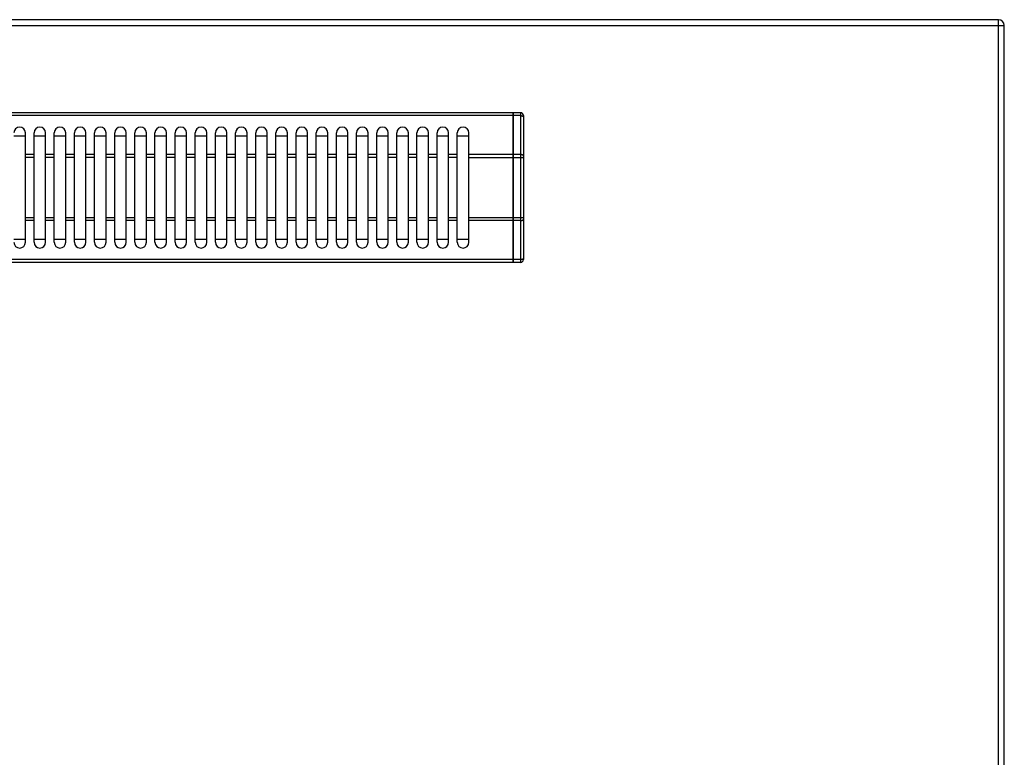
# Model space of a CAD drawing. Units: millimetres. Extents: x -41 to 2767, y 16 to 1989.
# Drawn here: x 1422 to 1764, y 484 to 740 of the extents above; entities that cross this region are included whole.
import ezdxf

# ---------------------------------------------------------------- set-up
doc = ezdxf.new("R2010")
doc.units = ezdxf.units.MM
doc.layers.add('AXES', color=7, linetype='Continuous')

msp = doc.modelspace()

# ---------------------------------------------------------------- linework, layer by layer
at = {"color": 7, "linetype": 'Continuous'}
for p, q in [((1762.13, 740.29), (-38.87, 740.29)), ((1764.13, 92.29), (1764.13, 738.29)), ((1593.53, 707.99), (1229.73, 707.99)), ((1593.53, 655.99), (1593.53, 707.99)), ((1593.63, 655.99), (1593.63, 707.99)), ((1596.13, 707.99), (1593.63, 707.99)), ((1593.63, 707.89), (1593.53, 707.89)), ((1597.13, 706.99), (1597.13, 656.99)), ((1420.13, 699.99), (1424.13, 699.99)), ((1427.13, 699.99), (1431.13, 699.99)), ((1434.13, 699.99), (1438.13, 699.99)), ((1441.13, 699.99), (1445.13, 699.99)), ((1448.13, 699.99), (1452.13, 699.99)), ((1455.13, 699.99), (1459.13, 699.99)), ((1462.13, 699.99), (1466.13, 699.99)), ((1469.13, 699.99), (1473.13, 699.99)), ((1476.13, 699.99), (1480.13, 699.99)), ((1483.13, 699.99), (1487.13, 699.99)), ((1490.13, 699.99), (1494.13, 699.99)), ((1497.13, 699.99), (1501.13, 699.99)), ((1504.13, 699.99), (1508.13, 699.99)), ((1511.13, 699.99), (1515.13, 699.99)), ((1518.13, 699.99), (1522.13, 699.99)), ((1525.13, 699.99), (1529.13, 699.99)), ((1532.13, 699.99), (1536.13, 699.99)), ((1539.13, 699.99), (1543.13, 699.99)), ((1546.13, 699.99), (1550.13, 699.99)), ((1553.13, 699.99), (1557.13, 699.99)), ((1560.13, 699.99), (1564.13, 699.99)), ((1567.13, 699.99), (1571.13, 699.99)), ((1574.13, 699.99), (1578.13, 699.99)), ((1424.13, 663.99), (1420.13, 663.99)), ((1431.13, 663.99), (1427.13, 663.99)), ((1438.13, 663.99), (1434.13, 663.99)), ((1445.13, 663.99), (1441.13, 663.99)), ((1452.13, 663.99), (1448.13, 663.99)), ((1459.13, 663.99), (1455.13, 663.99)), ((1466.13, 663.99), (1462.13, 663.99)), ((1473.13, 663.99), (1469.13, 663.99)), ((1480.13, 663.99), (1476.13, 663.99)), ((1487.13, 663.99), (1483.13, 663.99)), ((1494.13, 663.99), (1490.13, 663.99)), ((1501.13, 663.99), (1497.13, 663.99)), ((1508.13, 663.99), (1504.13, 663.99)), ((1515.13, 663.99), (1511.13, 663.99)), ((1522.13, 663.99), (1518.13, 663.99)), ((1529.13, 663.99), (1525.13, 663.99)), ((1536.13, 663.99), (1532.13, 663.99)), ((1543.13, 663.99), (1539.13, 663.99)), ((1550.13, 663.99), (1546.13, 663.99)), ((1557.13, 663.99), (1553.13, 663.99)), ((1564.13, 663.99), (1560.13, 663.99)), ((1571.13, 663.99), (1567.13, 663.99)), ((1578.13, 663.99), (1574.13, 663.99)), ((1593.53, 655.99), (1229.73, 655.99)), ((1593.63, 656.09), (1593.53, 656.09)), ((1596.13, 655.99), (1593.63, 655.99))]:
    msp.add_line(p, q, dxfattribs=at)
at = {"color": 9, "linetype": 'Continuous', "true_color": 0xbdbabd}
for p, q in [((1762.13, 90.29), (1762.13, 740.29)), ((-40.87, 738.29), (1764.13, 738.29)), ((1596.13, 707.99), (1596.13, 655.99)), ((1593.53, 706.99), (1229.73, 706.99)), ((1593.63, 706.94), (1593.53, 706.94)), ((1596.13, 706.99), (1593.63, 706.99)), ((1593.53, 693.45), (1578.13, 693.45)), ((1578.13, 692.45), (1597.13, 692.45)), ((1593.63, 693.4), (1593.53, 693.4)), ((1596.13, 693.45), (1593.63, 693.45)), ((1597.13, 671.53), (1578.13, 671.53)), ((1593.53, 670.53), (1578.13, 670.53)), ((1593.63, 670.58), (1593.53, 670.58)), ((1596.13, 670.53), (1593.63, 670.53)), ((1593.53, 656.99), (1229.73, 656.99)), ((1593.63, 657.04), (1593.53, 657.04)), ((1596.13, 656.99), (1593.63, 656.99))]:
    msp.add_line(p, q, dxfattribs=at)
at = {"color": 7, "linetype": 'Continuous'}
for centre, radius, start, end in [((1762.13, 738.29), 2, 0, 90), ((1596.13, 706.99), 1, 0, 90), ((1596.13, 656.99), 1, 270, 0)]:
    msp.add_arc(centre, radius, start, end, dxfattribs=at)
at = {"color": 9, "linetype": 'Continuous', "true_color": 0xbdbabd}
for points, knots in [([(1596.13, 706.99), (1596.2, 706.99), (1596.33, 706.98), (1596.51, 706.96), (1596.68, 706.91), (1596.86, 706.84), (1597.06, 706.72), (1597.11, 706.56), (1597.13, 706.49)], [0, 0, 0, 0, 0.193066, 0.385058, 0.553335, 0.727997, 0.977372, 1.202684, 1.202684, 1.202684, 1.202684]), ([(1597.13, 692.95), (1597.11, 693.03), (1597.06, 693.18), (1596.86, 693.3), (1596.68, 693.38), (1596.51, 693.42), (1596.33, 693.45), (1596.2, 693.45), (1596.13, 693.45)], [0, 0, 0, 0, 0.225311, 0.474687, 0.649348, 0.817625, 1.009618, 1.202684, 1.202684, 1.202684, 1.202684]), ([(1596.13, 670.53), (1596.2, 670.53), (1596.33, 670.53), (1596.51, 670.56), (1596.68, 670.6), (1596.86, 670.68), (1597.06, 670.8), (1597.11, 670.95), (1597.13, 671.03)], [0, 0, 0, 0, 0.193066, 0.385058, 0.553335, 0.727997, 0.977372, 1.202684, 1.202684, 1.202684, 1.202684]), ([(1597.13, 657.49), (1597.11, 657.42), (1597.06, 657.26), (1596.86, 657.14), (1596.68, 657.06), (1596.51, 657.02), (1596.33, 657), (1596.2, 656.99), (1596.13, 656.99)], [0, 0, 0, 0, 0.225311, 0.474687, 0.649348, 0.817625, 1.009618, 1.202684, 1.202684, 1.202684, 1.202684])]:
    msp.add_open_spline(points, degree=3, knots=knots, dxfattribs=at)
at = {"layer": 'AXES', "color": 7, "linetype": 'Continuous'}
for p, q in [((1424.13, 662.99), (1424.13, 700.99)), ((1427.13, 662.99), (1427.13, 700.99)), ((1431.13, 662.99), (1431.13, 700.99)), ((1434.13, 662.99), (1434.13, 700.99)), ((1438.13, 662.99), (1438.13, 700.99)), ((1441.13, 662.99), (1441.13, 700.99)), ((1445.13, 662.99), (1445.13, 700.99)), ((1448.13, 662.99), (1448.13, 700.99)), ((1452.13, 662.99), (1452.13, 700.99)), ((1455.13, 662.99), (1455.13, 700.99)), ((1459.13, 662.99), (1459.13, 700.99)), ((1462.13, 662.99), (1462.13, 700.99)), ((1466.13, 662.99), (1466.13, 700.99)), ((1469.13, 662.99), (1469.13, 700.99)), ((1473.13, 662.99), (1473.13, 700.99)), ((1476.13, 662.99), (1476.13, 700.99)), ((1480.13, 662.99), (1480.13, 700.99)), ((1483.13, 662.99), (1483.13, 700.99)), ((1487.13, 662.99), (1487.13, 700.99)), ((1490.13, 662.99), (1490.13, 700.99)), ((1494.13, 662.99), (1494.13, 700.99)), ((1497.13, 662.99), (1497.13, 700.99)), ((1501.13, 662.99), (1501.13, 700.99)), ((1504.13, 662.99), (1504.13, 700.99)), ((1508.13, 662.99), (1508.13, 700.99)), ((1511.13, 662.99), (1511.13, 700.99)), ((1515.13, 662.99), (1515.13, 700.99)), ((1518.13, 662.99), (1518.13, 700.99)), ((1522.13, 662.99), (1522.13, 700.99)), ((1525.13, 662.99), (1525.13, 700.99)), ((1529.13, 662.99), (1529.13, 700.99)), ((1532.13, 662.99), (1532.13, 700.99)), ((1536.13, 662.99), (1536.13, 700.99)), ((1539.13, 662.99), (1539.13, 700.99)), ((1543.13, 662.99), (1543.13, 700.99)), ((1546.13, 662.99), (1546.13, 700.99)), ((1550.13, 662.99), (1550.13, 700.99)), ((1553.13, 662.99), (1553.13, 700.99)), ((1557.13, 662.99), (1557.13, 700.99)), ((1560.13, 662.99), (1560.13, 700.99)), ((1564.13, 662.99), (1564.13, 700.99)), ((1567.13, 662.99), (1567.13, 700.99)), ((1571.13, 662.99), (1571.13, 700.99)), ((1574.13, 662.99), (1574.13, 700.99)), ((1578.13, 662.99), (1578.13, 700.99))]:
    msp.add_line(p, q, dxfattribs=at)
at = {"layer": 'AXES', "color": 9, "linetype": 'Continuous', "true_color": 0xbdbabd}
for p, q in [((1427.13, 693.45), (1424.13, 693.45)), ((1427.13, 692.45), (1424.13, 692.45)), ((1434.13, 693.45), (1431.13, 693.45)), ((1434.13, 692.45), (1431.13, 692.45)), ((1441.13, 693.45), (1438.13, 693.45)), ((1441.13, 692.45), (1438.13, 692.45)), ((1448.13, 693.45), (1445.13, 693.45)), ((1448.13, 692.45), (1445.13, 692.45)), ((1455.13, 693.45), (1452.13, 693.45)), ((1455.13, 692.45), (1452.13, 692.45)), ((1462.13, 693.45), (1459.13, 693.45)), ((1462.13, 692.45), (1459.13, 692.45)), ((1469.13, 693.45), (1466.13, 693.45)), ((1469.13, 692.45), (1466.13, 692.45)), ((1476.13, 693.45), (1473.13, 693.45)), ((1476.13, 692.45), (1473.13, 692.45)), ((1483.13, 693.45), (1480.13, 693.45)), ((1483.13, 692.45), (1480.13, 692.45)), ((1490.13, 693.45), (1487.13, 693.45)), ((1490.13, 692.45), (1487.13, 692.45)), ((1497.13, 693.45), (1494.13, 693.45)), ((1497.13, 692.45), (1494.13, 692.45)), ((1504.13, 693.45), (1501.13, 693.45)), ((1504.13, 692.45), (1501.13, 692.45)), ((1511.13, 693.45), (1508.13, 693.45)), ((1511.13, 692.45), (1508.13, 692.45)), ((1518.13, 693.45), (1515.13, 693.45)), ((1518.13, 692.45), (1515.13, 692.45)), ((1525.13, 693.45), (1522.13, 693.45)), ((1525.13, 692.45), (1522.13, 692.45)), ((1532.13, 693.45), (1529.13, 693.45)), ((1532.13, 692.45), (1529.13, 692.45)), ((1539.13, 693.45), (1536.13, 693.45)), ((1539.13, 692.45), (1536.13, 692.45)), ((1546.13, 693.45), (1543.13, 693.45)), ((1546.13, 692.45), (1543.13, 692.45)), ((1553.13, 693.45), (1550.13, 693.45)), ((1553.13, 692.45), (1550.13, 692.45)), ((1560.13, 693.45), (1557.13, 693.45)), ((1560.13, 692.45), (1557.13, 692.45)), ((1567.13, 693.45), (1564.13, 693.45)), ((1567.13, 692.45), (1564.13, 692.45)), ((1574.13, 693.45), (1571.13, 693.45)), ((1574.13, 692.45), (1571.13, 692.45)), ((1427.13, 671.53), (1424.13, 671.53)), ((1427.13, 670.53), (1424.13, 670.53)), ((1434.13, 671.53), (1431.13, 671.53)), ((1434.13, 670.53), (1431.13, 670.53)), ((1441.13, 671.53), (1438.13, 671.53)), ((1441.13, 670.53), (1438.13, 670.53)), ((1448.13, 671.53), (1445.13, 671.53)), ((1448.13, 670.53), (1445.13, 670.53)), ((1455.13, 671.53), (1452.13, 671.53)), ((1455.13, 670.53), (1452.13, 670.53)), ((1462.13, 671.53), (1459.13, 671.53)), ((1462.13, 670.53), (1459.13, 670.53)), ((1469.13, 671.53), (1466.13, 671.53)), ((1469.13, 670.53), (1466.13, 670.53)), ((1476.13, 671.53), (1473.13, 671.53)), ((1476.13, 670.53), (1473.13, 670.53)), ((1483.13, 671.53), (1480.13, 671.53)), ((1483.13, 670.53), (1480.13, 670.53)), ((1490.13, 671.53), (1487.13, 671.53)), ((1490.13, 670.53), (1487.13, 670.53)), ((1497.13, 671.53), (1494.13, 671.53)), ((1497.13, 670.53), (1494.13, 670.53)), ((1504.13, 671.53), (1501.13, 671.53)), ((1504.13, 670.53), (1501.13, 670.53)), ((1511.13, 671.53), (1508.13, 671.53)), ((1511.13, 670.53), (1508.13, 670.53)), ((1518.13, 671.53), (1515.13, 671.53)), ((1518.13, 670.53), (1515.13, 670.53)), ((1525.13, 671.53), (1522.13, 671.53)), ((1525.13, 670.53), (1522.13, 670.53)), ((1532.13, 671.53), (1529.13, 671.53)), ((1532.13, 670.53), (1529.13, 670.53)), ((1539.13, 671.53), (1536.13, 671.53)), ((1539.13, 670.53), (1536.13, 670.53)), ((1546.13, 671.53), (1543.13, 671.53)), ((1546.13, 670.53), (1543.13, 670.53)), ((1553.13, 671.53), (1550.13, 671.53)), ((1553.13, 670.53), (1550.13, 670.53)), ((1560.13, 671.53), (1557.13, 671.53)), ((1560.13, 670.53), (1557.13, 670.53)), ((1567.13, 671.53), (1564.13, 671.53)), ((1567.13, 670.53), (1564.13, 670.53)), ((1574.13, 671.53), (1571.13, 671.53)), ((1574.13, 670.53), (1571.13, 670.53))]:
    msp.add_line(p, q, dxfattribs=at)
at = {"layer": 'AXES', "color": 7, "linetype": 'Continuous'}
for centre, start, end in [((1422.13, 700.99), 0, 180), ((1429.13, 700.99), 0, 180), ((1436.13, 700.99), 0, 180), ((1443.13, 700.99), 0, 180), ((1450.13, 700.99), 0, 180), ((1457.13, 700.99), 0, 180), ((1464.13, 700.99), 0, 180), ((1471.13, 700.99), 0, 180), ((1478.13, 700.99), 0, 180), ((1485.13, 700.99), 0, 180), ((1492.13, 700.99), 0, 180), ((1499.13, 700.99), 0, 180), ((1506.13, 700.99), 0, 180), ((1513.13, 700.99), 0, 180), ((1520.13, 700.99), 0, 180), ((1527.13, 700.99), 0, 180), ((1534.13, 700.99), 0, 180), ((1541.13, 700.99), 0, 180), ((1548.13, 700.99), 0, 180), ((1555.13, 700.99), 0, 180), ((1562.13, 700.99), 0, 180), ((1569.13, 700.99), 0, 180), ((1576.13, 700.99), 0, 180), ((1422.13, 662.99), 180, 0), ((1429.13, 662.99), 180, 0), ((1436.13, 662.99), 180, 0), ((1443.13, 662.99), 180, 0), ((1450.13, 662.99), 180, 0), ((1457.13, 662.99), 180, 0), ((1464.13, 662.99), 180, 0), ((1471.13, 662.99), 180, 0), ((1478.13, 662.99), 180, 0), ((1485.13, 662.99), 180, 0), ((1492.13, 662.99), 180, 0), ((1499.13, 662.99), 180, 0), ((1506.13, 662.99), 180, 0), ((1513.13, 662.99), 180, 0), ((1520.13, 662.99), 180, 0), ((1527.13, 662.99), 180, 0), ((1534.13, 662.99), 180, 0), ((1541.13, 662.99), 180, 0), ((1548.13, 662.99), 180, 0), ((1555.13, 662.99), 180, 0), ((1562.13, 662.99), 180, 0), ((1569.13, 662.99), 180, 0), ((1576.13, 662.99), 180, 0)]:
    msp.add_arc(centre, 2, start, end, dxfattribs=at)

doc.saveas('drawing.dxf')
